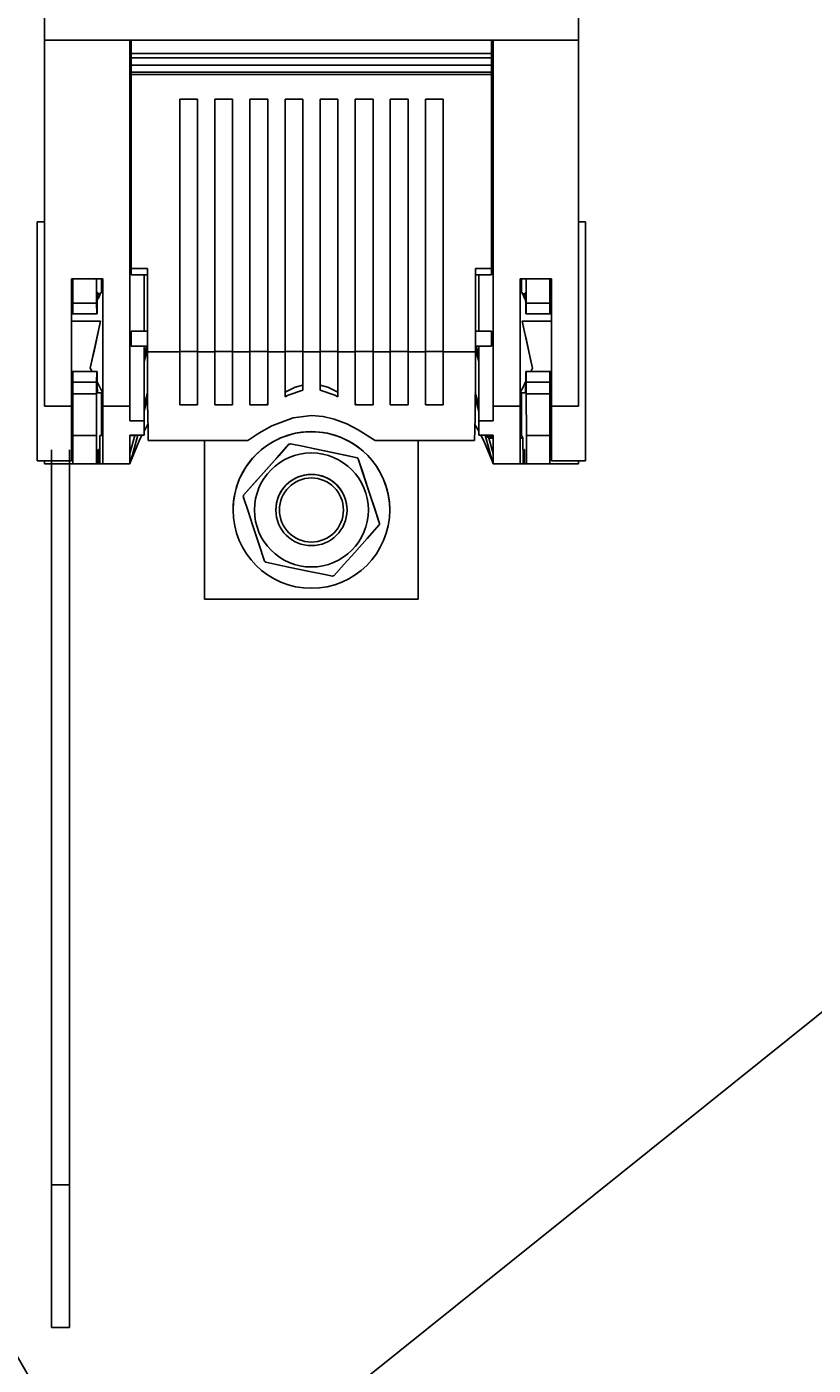
# Model space of a CAD drawing. Extents: x 211 to 648, y 332 to 673.
# Drawn here: x 237 to 248, y 362 to 381 of the extents above; entities that cross this region are included whole.
import ezdxf

# ---------------------------------------------------------------- set-up
doc = ezdxf.new("R2010")
doc.units = 0
doc.header["$MEASUREMENT"] = 0
doc.layers.get('0').update_dxf_attribs({"linetype": 'CONTINUOUS'})
for name, color, linetype in [('COTES', 2, 'CONTINUOUS'), ('DIBUIX', 7, 'CONTINUOUS'), ('DIBUJO_INTERIOR', 4, 'CONTINUOUS')]:
    doc.layers.add(name, color=color, linetype=linetype)
doc.styles.add('ROMANS', font='arial.ttf')

# ---------------------------------------------------------------- blocks, each defined once
blk = doc.blocks.new('A$C33A7488A')
at = {"layer": 'COTES'}
h = blk.add_hatch(dxfattribs=at)
h.set_pattern_fill('ANSI31', color=2, scale=0.08, style=0)
h.set_pattern_definition([(45, (57.905558, 55.986899), (-0.0070710678, 0.0070710678), [])])
h.paths.add_polyline_path([(5.809, 8.124, 0.577463), (5.463, 8.124), (1.409, 1.1, 0.577294), (1.582, 0.8), (9.69, 0.8, 0.577294), (9.863, 1.1)])
h.paths.add_polyline_path([(5.809, 7.004), (8.893, 1.66, -0.577294), (8.72, 1.36), (2.552, 1.36, -0.577294), (2.379, 1.66), (5.463, 7.004, -0.577463)], flags=16)
h.paths.add_polyline_path([(5.988, 5.975), (5.807, 4.615), (6.333, 4.931), (5.886, 2.662), (6.268, 3.015), (5.561, 1.737), (5.213, 3.155), (5.49, 2.715), (5.668, 4.055), (5.268, 3.815), (5.428, 5.735)], flags=0)
h.paths.add_polyline_path([(6.793, 1.927), (7.836, 1.927), (7.836, 1.627), (6.793, 1.627)], flags=8)
at = {"layer": 'DIBUIX', "color": 2}
for p, q in [((0.024, 0.3), (5.463, 9.724)), ((5.809, 9.724), (11.248, 0.3)), ((1.409, 1.1), (5.463, 8.124)), ((5.809, 8.124), (9.863, 1.1)), ((2.379, 1.66), (5.463, 7.004)), ((5.809, 7.004), (8.893, 1.66)), ((5.268, 3.815), (5.428, 5.735)), ((5.428, 5.735), (5.988, 5.975)), ((5.988, 5.975), (5.807, 4.615)), ((5.807, 4.615), (6.333, 4.931)), ((5.886, 2.662), (6.333, 4.931)), ((5.268, 3.815), (5.668, 4.055)), ((5.668, 4.055), (5.487, 2.695)), ((5.49, 2.715), (5.213, 3.155)), ((5.213, 3.155), (5.561, 1.737)), ((6.268, 3.015), (5.561, 1.737)), ((5.886, 2.662), (6.268, 3.015)), ((2.552, 1.36), (8.72, 1.36)), ((1.582, 0.8), (9.69, 0.8)), ((0.197, 0), (11.075, 0))]:
    blk.add_line(p, q, dxfattribs=at)
for centre, start, end in [((5.636, 9.624), 29.9903, 150.0097), ((5.636, 8.024), 29.9903, 150.0097), ((5.636, 6.904), 29.9903, 150.0097), ((2.552, 1.56), 150.0097, 270), ((8.72, 1.56), 270, 29.9903), ((1.582, 1), 150.0097, 270), ((9.69, 1), 270, 29.9903), ((0.197, 0.2), 150.0097, 270), ((11.075, 0.2), 270, 29.9903)]:
    blk.add_arc(centre, 0.2, start, end, dxfattribs=at)
at = {"layer": 'COTES', "color": 2, "insert": (6.843, 1.877), "char_height": 0.2, "width": 1.3312, "attachment_point": 1, "style": 'ROMANS'}
blk.add_mtext('AE-10', dxfattribs=at)
blk = doc.blocks.new('A$C5B1E070E')
at = {"layer": 'COTES', "xscale": 4.5, "yscale": 4.5, "zscale": 4.5}
blk.add_blockref('A$C33A7488A', (0, 0), dxfattribs=at)
blk = doc.blocks.new('A$C6133635B')
blk.add_blockref('A$C5B1E070E', (0.01, 0))
blk = doc.blocks.new('A$C7C414AD3')
at = {"layer": 'DIBUIX', "xscale": 0.2, "yscale": 0.2, "zscale": 0.2}
blk.add_blockref('A$C6133635B', (0, 0), dxfattribs=at)
blk = doc.blocks.new('A$C53FD4FCD')
at = {"layer": 'COTES', "xscale": 0.8, "yscale": 0.8, "zscale": 0.8}
blk.add_blockref('A$C7C414AD3', (-0.002, 0), dxfattribs=at)
blk = doc.blocks.new('A$C761603C8')
at = {"layer": 'COTES', "xscale": 7.173668133165374, "yscale": 7.173668133165374, "zscale": 7.173668133165374}
blk.add_blockref('A$C53FD4FCD', (0, 0), dxfattribs=at)

msp = doc.modelspace()

# ---------------------------------------------------------------- linework, layer by layer
at = {"layer": 'COTES', "color": 4}
msp.add_line((240.013, 360.951), (249.07, 368.221), dxfattribs=at)
at = {"layer": 'DIBUJO_INTERIOR', "linetype": 'Continuous'}
for p, q in [((237.085, 400.883), (237.085, 381.2)), ((244.648, 400.883), (244.648, 381.2)), ((237.085, 381.2), (237.085, 376.018)), ((237.085, 381.2), (238.295, 381.2)), ((238.295, 376.018), (238.295, 381.2)), ((243.438, 381.2), (238.295, 381.2)), ((238.315, 381.009), (238.315, 381.2)), ((243.417, 381.2), (243.417, 381.009)), ((243.438, 376.018), (243.438, 381.2)), ((244.648, 381.2), (243.438, 381.2)), ((244.648, 381.2), (244.648, 376.018)), ((243.417, 381.009), (238.315, 381.009)), ((238.315, 380.948), (238.315, 381.009)), ((243.417, 381.009), (243.417, 380.948)), ((243.417, 380.948), (238.315, 380.948)), ((238.315, 380.847), (238.315, 380.948)), ((243.417, 380.847), (238.315, 380.847)), ((243.417, 380.847), (238.315, 380.847)), ((238.315, 380.847), (238.315, 380.746)), ((243.417, 380.948), (243.417, 380.847)), ((243.417, 380.847), (243.417, 380.746)), ((243.417, 380.746), (238.315, 380.746)), ((238.315, 380.746), (238.315, 380.716)), ((238.315, 380.716), (238.315, 377.965)), ((243.417, 380.716), (238.315, 380.716)), ((243.417, 380.746), (243.417, 380.716)), ((243.417, 380.716), (243.417, 377.965)), ((239.001, 380.363), (239.001, 376.788)), ((239.253, 380.363), (239.001, 380.363)), ((239.253, 376.788), (239.253, 380.363)), ((239.498, 380.363), (239.498, 376.788)), ((239.75, 380.363), (239.498, 380.363)), ((239.75, 376.788), (239.75, 380.363)), ((239.995, 380.363), (239.995, 376.788)), ((240.247, 380.363), (239.995, 380.363)), ((240.247, 376.788), (240.247, 380.363)), ((240.492, 380.363), (240.492, 376.788)), ((240.744, 380.363), (240.492, 380.363)), ((240.744, 376.788), (240.744, 380.363)), ((240.989, 376.788), (240.989, 380.363)), ((240.989, 380.363), (241.241, 380.363)), ((241.241, 380.363), (241.241, 376.788)), ((241.486, 376.788), (241.486, 380.363)), ((241.486, 380.363), (241.738, 380.363)), ((241.738, 380.363), (241.738, 376.788)), ((241.983, 376.788), (241.983, 380.363)), ((241.983, 380.363), (242.235, 380.363)), ((242.235, 380.363), (242.235, 376.788)), ((242.48, 376.788), (242.48, 380.363)), ((242.48, 380.363), (242.732, 380.363)), ((242.732, 380.363), (242.732, 376.788)), ((238.295, 380.13), (238.315, 380.13)), ((238.315, 380.085), (238.295, 380.085)), ((243.438, 380.13), (243.417, 380.13)), ((243.417, 380.085), (243.438, 380.085)), ((238.295, 379.87), (238.315, 379.87)), ((243.438, 379.87), (243.417, 379.87)), ((238.315, 379.824), (238.295, 379.824)), ((243.417, 379.824), (243.438, 379.824)), ((236.984, 378.629), (236.984, 375.245)), ((237.085, 378.629), (236.984, 378.629)), ((244.748, 378.629), (244.648, 378.629)), ((244.748, 378.629), (244.748, 375.245)), ((238.295, 378.227), (238.315, 378.227)), ((238.315, 378.182), (238.295, 378.181)), ((243.438, 378.227), (243.417, 378.227)), ((243.417, 378.182), (243.438, 378.181)), ((238.295, 377.967), (238.315, 377.966)), ((238.315, 377.951), (238.295, 377.951)), ((238.315, 377.965), (238.315, 377.879)), ((238.315, 377.965), (238.544, 377.965)), ((238.544, 377.965), (238.544, 376.96)), ((243.417, 377.965), (243.188, 377.965)), ((243.188, 377.965), (243.188, 376.96)), ((243.438, 377.967), (243.417, 377.966)), ((243.417, 377.965), (243.417, 377.879)), ((243.417, 377.951), (243.438, 377.951)), ((237.468, 376.018), (237.468, 377.822)), ((237.911, 377.822), (237.468, 377.822)), ((237.488, 377.822), (237.488, 377.474)), ((237.824, 377.822), (237.824, 377.474)), ((237.892, 377.625), (237.892, 377.822)), ((237.911, 376.018), (237.911, 377.822)), ((238.315, 377.879), (238.544, 377.879)), ((238.496, 377.077), (238.496, 377.879)), ((243.417, 377.879), (243.188, 377.879)), ((243.236, 377.077), (243.236, 377.879)), ((243.821, 376.018), (243.821, 377.822)), ((243.821, 377.822), (244.264, 377.822)), ((243.84, 377.625), (243.84, 377.822)), ((243.908, 377.822), (243.908, 377.474)), ((244.244, 377.822), (244.244, 377.474)), ((244.264, 376.018), (244.264, 377.822)), ((237.871, 377.598), (237.835, 377.598)), ((237.875, 377.61), (237.836, 377.609)), ((237.875, 377.608), (237.871, 377.598)), ((237.911, 377.625), (237.882, 377.625)), ((243.85, 377.625), (243.821, 377.625)), ((243.897, 377.609), (243.857, 377.61)), ((243.861, 377.598), (243.857, 377.608)), ((243.897, 377.598), (243.861, 377.598)), ((243.895, 377.63), (243.894, 377.594)), ((237.488, 377.474), (237.824, 377.474)), ((237.488, 377.474), (237.488, 377.323)), ((237.824, 377.474), (237.825, 377.323)), ((243.908, 377.474), (243.907, 377.323)), ((244.244, 377.474), (243.908, 377.474)), ((244.244, 377.474), (244.244, 377.323)), ((237.468, 377.323), (237.488, 377.323)), ((237.881, 377.22), (237.468, 377.22)), ((237.488, 377.323), (237.825, 377.323)), ((237.881, 377.22), (237.735, 376.555)), ((237.825, 377.323), (237.832, 377.323)), ((243.851, 377.22), (243.997, 376.555)), ((243.851, 377.22), (244.264, 377.22)), ((243.907, 377.323), (243.901, 377.323)), ((244.244, 377.323), (243.907, 377.323)), ((244.264, 377.323), (244.244, 377.323)), ((238.315, 377.077), (238.315, 376.865)), ((238.544, 377.077), (238.315, 377.077)), ((243.417, 377.077), (243.188, 377.077)), ((243.417, 377.077), (243.417, 376.865)), ((238.315, 376.914), (238.295, 376.914)), ((238.315, 376.865), (238.544, 376.865)), ((238.496, 375.81), (238.496, 376.865)), ((238.496, 376.733), (238.532, 376.865)), ((238.544, 376.826), (238.496, 376.648)), ((238.544, 376.96), (238.544, 376.788)), ((243.188, 376.96), (243.188, 376.788)), ((243.188, 376.865), (243.417, 376.865)), ((243.236, 376.648), (243.188, 376.826)), ((243.236, 376.733), (243.2, 376.865)), ((243.236, 375.81), (243.236, 376.865)), ((243.417, 376.914), (243.438, 376.914)), ((238.544, 376.788), (239.001, 376.788)), ((239.001, 376.791), (239.253, 376.791)), ((239.001, 376.788), (239.001, 376.035)), ((239.253, 376.035), (239.253, 376.788)), ((239.253, 376.788), (239.498, 376.788)), ((239.498, 376.791), (239.75, 376.791)), ((239.498, 376.788), (239.498, 376.035)), ((239.75, 376.035), (239.75, 376.788)), ((239.75, 376.788), (239.995, 376.788)), ((239.995, 376.791), (240.247, 376.791)), ((239.995, 376.788), (239.995, 376.035)), ((240.247, 376.035), (240.247, 376.788)), ((240.247, 376.788), (240.492, 376.788)), ((240.492, 376.791), (240.744, 376.791)), ((240.492, 376.788), (240.492, 376.15)), ((240.744, 376.243), (240.744, 376.788)), ((240.989, 376.788), (240.744, 376.788)), ((241.241, 376.791), (240.989, 376.791)), ((240.989, 376.243), (240.989, 376.788)), ((241.241, 376.788), (241.241, 376.15)), ((241.486, 376.788), (241.241, 376.788)), ((241.738, 376.791), (241.486, 376.791)), ((241.486, 376.035), (241.486, 376.788)), ((241.738, 376.788), (241.738, 376.035)), ((241.983, 376.788), (241.738, 376.788)), ((242.235, 376.791), (241.983, 376.791)), ((241.983, 376.035), (241.983, 376.788)), ((242.235, 376.788), (242.235, 376.035)), ((242.48, 376.788), (242.235, 376.788)), ((242.732, 376.791), (242.48, 376.791)), ((242.48, 376.035), (242.48, 376.788)), ((242.732, 376.788), (242.732, 376.035)), ((243.188, 376.788), (242.732, 376.788)), ((237.468, 376.506), (237.488, 376.506)), ((237.488, 376.506), (237.488, 376.355)), ((237.488, 376.506), (237.825, 376.506)), ((237.735, 376.555), (237.735, 376.555)), ((237.76, 376.506), (237.735, 376.555)), ((237.825, 376.506), (237.824, 376.355)), ((237.832, 376.506), (237.825, 376.506)), ((243.901, 376.506), (243.907, 376.506)), ((243.907, 376.506), (243.908, 376.355)), ((244.244, 376.506), (243.907, 376.506)), ((243.972, 376.506), (243.997, 376.555)), ((243.997, 376.555), (243.997, 376.555)), ((244.264, 376.506), (244.244, 376.506)), ((244.244, 376.506), (244.244, 376.355)), ((237.488, 376.355), (237.488, 376.191)), ((237.488, 376.355), (237.824, 376.355)), ((237.824, 376.355), (237.824, 376.191)), ((243.908, 376.355), (243.908, 376.191)), ((244.244, 376.355), (243.908, 376.355)), ((244.244, 376.355), (244.244, 376.191)), ((237.488, 376.191), (237.488, 375.604)), ((237.488, 376.191), (237.824, 376.191)), ((237.824, 376.191), (237.821, 375.604)), ((237.911, 376.206), (237.836, 376.206)), ((237.837, 376.204), (237.911, 376.204)), ((237.892, 375.604), (237.892, 376.204)), ((238.496, 376.028), (238.546, 376.212)), ((238.547, 376.13), (238.496, 375.943)), ((240.247, 376.052), (240.225, 376.035)), ((241.486, 376.052), (241.507, 376.035)), ((243.186, 376.212), (243.236, 376.028)), ((243.186, 376.13), (243.236, 375.943)), ((243.821, 376.206), (243.896, 376.206)), ((243.821, 376.204), (243.895, 376.204)), ((243.84, 375.605), (243.84, 376.204)), ((243.908, 376.191), (243.911, 375.604)), ((244.244, 376.191), (243.908, 376.191)), ((244.244, 376.191), (244.244, 375.604)), ((237.468, 376.018), (237.085, 376.018)), ((237.468, 375.245), (237.468, 376.018)), ((237.468, 376.007), (237.488, 376.007)), ((237.911, 376.018), (238.295, 376.018)), ((237.911, 375.2), (237.911, 376.018)), ((238.295, 375.81), (238.295, 376.018)), ((239.001, 376.035), (239.253, 376.035)), ((239.498, 376.035), (239.75, 376.035)), ((239.995, 376.035), (240.247, 376.035)), ((241.738, 376.035), (241.486, 376.035)), ((242.235, 376.035), (241.983, 376.035)), ((242.732, 376.035), (242.48, 376.035)), ((243.438, 375.81), (243.438, 376.018)), ((243.821, 376.018), (243.438, 376.018)), ((243.821, 375.2), (243.821, 376.018)), ((244.244, 376.007), (244.264, 376.007)), ((244.264, 375.245), (244.264, 376.018)), ((244.264, 376.018), (244.648, 376.018)), ((238.496, 375.81), (238.295, 375.81)), ((238.496, 375.607), (238.496, 375.81)), ((238.496, 375.665), (238.551, 375.759)), ((243.181, 375.759), (243.236, 375.665)), ((243.236, 375.607), (243.236, 375.81)), ((243.236, 375.81), (243.438, 375.81)), ((237.488, 375.604), (237.488, 375.2)), ((237.488, 375.604), (237.821, 375.604)), ((237.821, 375.604), (237.821, 375.2)), ((237.911, 375.604), (237.872, 375.604)), ((237.872, 375.604), (237.872, 375.402)), ((238.295, 375.2), (238.295, 375.607)), ((238.496, 375.607), (238.295, 375.607)), ((238.363, 375.604), (238.295, 375.604)), ((238.295, 375.349), (238.363, 375.604)), ((238.406, 375.607), (238.304, 375.229)), ((238.382, 375.604), (238.363, 375.604)), ((238.382, 375.604), (238.383, 375.607)), ((238.555, 375.531), (239.964, 375.531)), ((239.353, 375.531), (239.353, 373.286)), ((240.57, 375.484), (240.57, 375.484)), ((243.177, 375.531), (241.768, 375.531)), ((242.379, 375.531), (242.379, 373.286)), ((243.236, 375.607), (243.438, 375.607)), ((243.326, 375.607), (243.428, 375.229)), ((243.349, 375.607), (243.355, 375.583)), ((243.355, 375.583), (243.438, 375.583)), ((243.355, 375.583), (243.38, 375.565)), ((243.38, 375.565), (243.438, 375.565)), ((243.438, 375.349), (243.38, 375.565)), ((243.438, 375.2), (243.438, 375.607)), ((243.84, 375.605), (243.821, 375.605)), ((243.821, 375.565), (243.86, 375.565)), ((243.86, 375.565), (243.84, 375.605)), ((243.86, 375.565), (243.86, 375.402)), ((243.911, 375.604), (243.911, 375.2)), ((244.244, 375.604), (243.911, 375.604)), ((244.244, 375.604), (244.244, 375.2)), ((237.186, 364.989), (237.186, 375.397)), ((237.439, 364.989), (237.439, 375.397)), ((237.488, 375.388), (237.468, 375.388)), ((237.848, 375.2), (237.848, 375.402)), ((237.848, 375.402), (237.852, 375.402)), ((237.852, 375.402), (237.852, 375.2)), ((237.868, 375.2), (237.868, 375.402)), ((237.868, 375.402), (237.872, 375.402)), ((240.548, 375.477), (240.548, 375.477)), ((243.864, 375.402), (243.86, 375.402)), ((243.864, 375.2), (243.864, 375.402)), ((243.88, 375.402), (243.88, 375.2)), ((243.884, 375.402), (243.88, 375.402)), ((243.884, 375.2), (243.884, 375.402)), ((244.244, 375.388), (244.264, 375.388)), ((236.984, 375.245), (236.984, 375.241)), ((237.468, 375.245), (236.984, 375.245)), ((236.984, 375.241), (237.468, 375.241)), ((237.085, 375.241), (237.085, 375.2)), ((237.488, 375.2), (237.085, 375.2)), ((237.468, 375.241), (237.468, 375.245)), ((237.488, 375.2), (237.821, 375.2)), ((237.821, 375.2), (237.848, 375.2)), ((237.852, 375.2), (237.848, 375.2)), ((237.852, 375.2), (237.868, 375.2)), ((238.255, 375.2), (237.868, 375.2)), ((237.911, 375.2), (238.295, 375.2)), ((238.255, 375.2), (238.295, 375.2)), ((238.304, 375.229), (238.295, 375.2)), ((241.513, 375.287), (241.513, 375.287)), ((241.53, 375.272), (241.53, 375.272)), ((243.428, 375.229), (243.438, 375.2)), ((243.478, 375.2), (243.438, 375.2)), ((243.438, 375.2), (243.821, 375.2)), ((243.478, 375.2), (243.864, 375.2)), ((243.88, 375.2), (243.864, 375.2)), ((243.88, 375.2), (243.884, 375.2)), ((243.911, 375.2), (243.884, 375.2)), ((244.244, 375.2), (243.911, 375.2)), ((244.244, 375.2), (244.648, 375.2)), ((244.264, 375.241), (244.264, 375.245)), ((244.264, 375.245), (244.748, 375.245)), ((244.264, 375.241), (244.748, 375.241)), ((244.648, 375.241), (244.648, 375.2)), ((244.748, 375.245), (244.748, 375.241)), ((239.901, 374.736), (239.901, 374.736)), ((239.906, 374.759), (239.906, 374.759)), ((239.757, 374.547), (239.757, 374.547)), ((240.362, 374.547), (240.362, 374.546)), ((241.37, 374.546), (241.37, 374.547)), ((241.975, 374.547), (241.975, 374.547)), ((241.831, 374.357), (241.831, 374.357)), ((242.379, 373.286), (239.353, 373.286)), ((237.186, 362.97), (237.186, 364.989)), ((237.439, 364.989), (237.186, 364.989)), ((237.439, 362.97), (237.439, 364.989)), ((237.439, 362.97), (237.186, 362.97))]:
    msp.add_line(p, q, dxfattribs=at)
for points in [[(237.832, 377.323), (237.833, 377.495), (237.835, 377.601), (237.837, 377.63), (237.838, 377.594)], [(237.871, 377.598), (237.881, 377.622), (237.881, 377.622), (237.87, 377.596), (237.849, 377.546), (237.843, 377.532)], [(243.861, 377.598), (243.851, 377.622), (243.852, 377.622), (243.862, 377.596), (243.883, 377.546), (243.889, 377.532)], [(237.735, 376.555), (237.763, 376.68), (237.792, 376.815), (237.823, 376.953), (237.853, 377.09), (237.881, 377.22)], [(243.997, 376.555), (243.97, 376.68), (243.94, 376.815), (243.91, 376.953), (243.88, 377.09), (243.851, 377.22)], [(238.544, 376.788), (238.544, 376.537), (238.545, 376.296), (238.547, 376.07), (238.549, 375.864), (238.552, 375.683), (238.555, 375.531)], [(243.188, 376.788), (243.188, 376.537), (243.187, 376.296), (243.185, 376.07), (243.183, 375.864), (243.18, 375.683), (243.177, 375.531)], [(237.911, 376.206), (237.899, 376.23), (237.875, 376.279), (237.838, 376.351), (237.833, 376.361)], [(240.744, 376.316), (240.636, 376.284), (240.492, 376.215)], [(240.744, 376.243), (240.537, 376.173), (240.492, 376.15)], [(240.989, 376.316), (241.096, 376.284), (241.241, 376.215)], [(240.989, 376.243), (241.195, 376.173), (241.241, 376.15)], [(243.821, 376.206), (243.833, 376.23), (243.858, 376.279), (243.894, 376.351), (243.899, 376.361)], [(239.964, 375.531), (240.122, 375.635), (240.304, 375.737), (240.609, 375.853), (240.866, 375.885), (241.031, 375.872), (241.19, 375.834), (241.368, 375.766), (241.53, 375.683), (241.768, 375.531)], [(238.304, 375.229), (238.425, 375.526), (238.466, 375.607)], [(241.513, 375.287), (241.407, 375.309), (241.165, 375.36), (240.913, 375.413), (240.74, 375.449), (240.57, 375.484)], [(240.57, 375.484), (240.739, 375.449), (240.913, 375.412), (241.158, 375.361), (241.408, 375.309), (241.513, 375.287)], [(243.267, 375.607), (243.307, 375.526), (243.428, 375.229)], [(240.548, 375.477), (240.376, 375.285), (240.197, 375.084), (240.051, 374.921), (239.906, 374.759)], [(239.906, 374.759), (240.078, 374.951), (240.257, 375.152), (240.403, 375.315), (240.548, 375.477)], [(241.831, 374.357), (241.75, 374.602), (241.666, 374.858), (241.598, 375.065), (241.53, 375.272)], [(241.53, 375.272), (241.61, 375.027), (241.694, 374.771), (241.763, 374.564), (241.831, 374.357)], [(240.202, 373.821), (240.122, 374.066), (240.038, 374.322), (239.969, 374.529), (239.901, 374.736)], [(241.826, 374.335), (241.654, 374.142), (241.475, 373.942), (241.329, 373.779), (241.184, 373.616)], [(241.163, 373.609), (241.057, 373.631), (240.815, 373.682), (240.563, 373.734), (240.39, 373.77), (240.22, 373.806)]]:
    msp.add_lwpolyline(points, dxfattribs=at)
for centre, radius in [((240.866, 374.547), 1.109), ((240.866, 374.547), 0.807), ((240.866, 374.546), 0.504), ((240.866, 374.546), 0.454)]:
    msp.add_circle(centre, radius, dxfattribs=at)
for centre, radius, start, end in [((238.752, 377.387), 5.149, 359.2887, 2.657), ((242.784, 376.439), 4.953, 179.228, 182.722), ((238.956, 376.439), 4.945, 357.2753, 0.7748), ((240.866, 374.547), 1.109, 78.218, 179.9999), ((240.866, 374.546), 0.984, 107.5512, 108.8852), ((240.866, 374.545), 0.984, 107.5512, 108.8852), ((240.866, 374.547), 1.109, 360, 78.2179), ((240.867, 374.547), 0.982, 47.5489, 48.8859), ((240.867, 374.547), 0.982, 47.5489, 48.8859), ((240.866, 374.547), 0.504, 78.2179, 180.0001), ((240.866, 374.547), 0.504, 360, 78.2179), ((240.865, 374.547), 0.982, 167.5495, 168.8867), ((240.865, 374.547), 0.982, 167.5495, 168.8867), ((240.867, 374.546), 0.982, 347.5495, 348.8867), ((240.866, 374.546), 0.982, 227.5489, 228.8859), ((240.866, 374.548), 0.984, 287.5512, 288.8852)]:
    msp.add_arc(centre, radius, start, end, dxfattribs=at)

# ---------------------------------------------------------------- block references
at = {"layer": 'COTES', "ltscale": 5, "xscale": 0.0979957970621399, "yscale": 0.0979957970621399, "zscale": 0.0979957970621399}
msp.add_blockref('A$C761603C8', (233.029, 358.906), dxfattribs=at)

doc.saveas('drawing.dxf')
